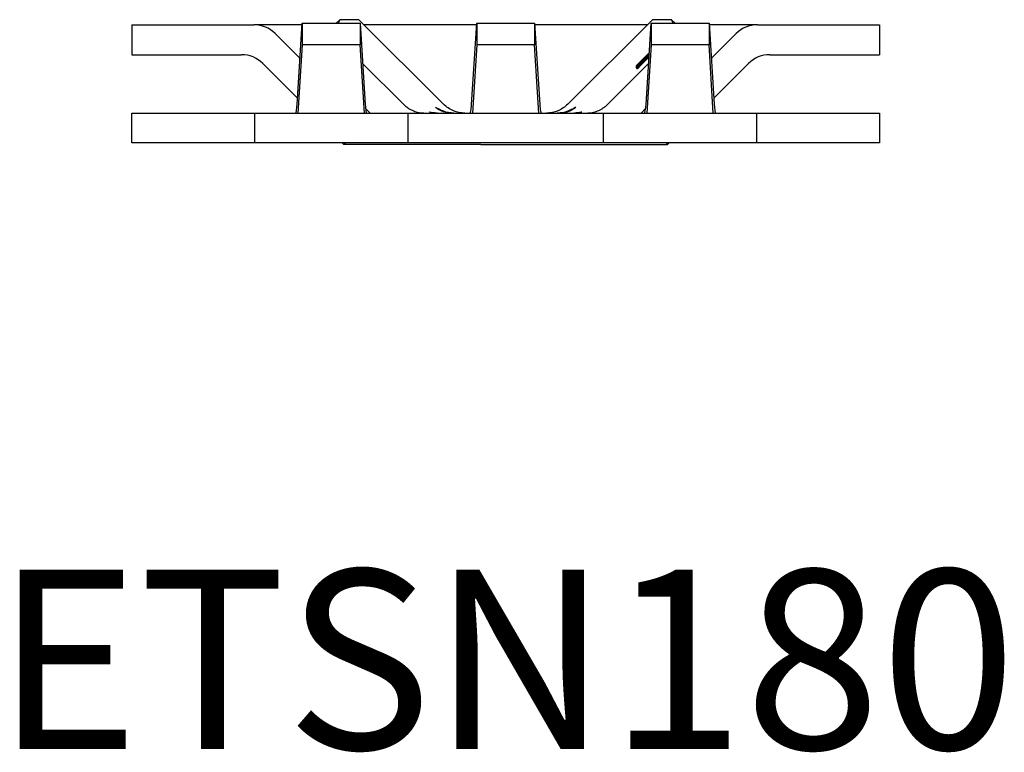
# Model space of a CAD drawing. Units: millimetres. Extents: x -104 to 153, y -229 to 247.
# Drawn here: x -49 to 50, y -127 to -54 of the extents above; entities that cross this region are included whole.
import ezdxf

# ---------------------------------------------------------------- set-up
doc = ezdxf.new("R2010")
doc.units = ezdxf.units.MM
doc.styles.get("Standard").update_dxf_attribs({"font": 'arial.ttf'})

# ---------------------------------------------------------------- blocks, each defined once
blk = doc.blocks.new('ETSN180-Top')
at = {"layer": ''}
for p, q in [((-37.5, 0), (-25.248, 0)), ((-37.5, 0), (-37.5, -3)), ((-20.414, 0), (-25.248, 0)), ((-20.917, -8.008), (-20.404, 0.148)), ((-20.404, 0.148), (-14.596, 0.148)), ((-20.404, 0.148), (-20.404, -2.01)), ((-17.002, 0.148), (-16.638, 0.512)), ((-16.638, 0.512), (-16.789, 0.148)), ((-14.717, 0.512), (-16.638, 0.512)), ((-6.224, -7.971), (-14.717, 0.512)), ((-14.596, 0.148), (-14.596, -2.01)), ((-14.596, 0.148), (-14.083, -8.008)), ((-2.913, 0), (-14.204, 0)), ((-3.417, -8.008), (-2.904, 0.148)), ((-2.904, 0.148), (2.904, 0.148)), ((-2.904, 0.148), (-2.904, -2.01)), ((2.904, 0.148), (2.904, -2.01)), ((2.904, 0.148), (3.417, -8.008)), ((14.204, 0), (2.914, 0)), ((14.717, 0.512), (6.224, -7.971)), ((14.083, -8.008), (14.596, 0.148)), ((14.596, 0.148), (20.404, 0.148)), ((14.596, 0.148), (14.596, -2.01)), ((16.638, 0.512), (14.717, 0.512)), ((16.638, 0.512), (17.002, 0.148)), ((16.789, 0.148), (16.638, 0.512)), ((20.404, 0.148), (20.404, -2.01)), ((20.404, 0.148), (20.917, -8.008)), ((25.248, 0), (20.414, 0)), ((25.248, 0), (37.5, 0)), ((37.5, 0), (37.5, -3)), ((-23.124, -0.88), (-20.626, -3.378)), ((23.124, -0.88), (20.626, -3.378)), ((-20.404, -2.01), (-20.834, -8.85)), ((-14.596, -2.01), (-20.404, -2.01)), ((-14.166, -8.85), (-14.596, -2.01)), ((-2.904, -2.01), (-3.334, -8.85)), ((2.904, -2.01), (-2.904, -2.01)), ((3.334, -8.85), (2.904, -2.01)), ((13.097, -4.122), (14.41, -2.81)), ((14.409, -2.823), (13.1, -4.13)), ((13.109, -4.151), (14.406, -2.877)), ((14.403, -2.91), (13.131, -4.203)), ((14.405, -2.889), (13.822, -3.462)), ((13.83, -3.481), (14.404, -2.898)), ((14.596, -2.01), (14.166, -8.85)), ((20.404, -2.01), (14.596, -2.01)), ((20.834, -8.85), (20.404, -2.01)), ((-37.5, -3), (-26.491, -3)), ((-20.877, -7.37), (-24.367, -3.88)), ((-14.343, -3.873), (-10.24, -7.971)), ((10.24, -7.971), (14.343, -3.873)), ((13.617, -3.663), (13.112, -4.159)), ((13.127, -4.194), (13.627, -3.687)), ((13.168, -4.294), (14.393, -3.07)), ((14.393, -3.081), (13.171, -4.301)), ((13.183, -4.329), (14.392, -3.09)), ((14.389, -3.137), (13.187, -4.338)), ((14.057, -3.353), (13.272, -4.137)), ((13.379, -4.018), (13.844, -3.554)), ((14.391, -3.103), (13.558, -3.957)), ((13.558, -3.957), (14.39, -3.125)), ((13.64, -3.686), (13.617, -3.663)), ((13.627, -3.687), (13.617, -3.663)), ((13.633, -3.693), (13.627, -3.687)), ((13.822, -3.462), (13.83, -3.481)), ((13.836, -3.487), (13.83, -3.481)), ((13.838, -3.54), (14.047, -3.33)), ((13.854, -3.556), (13.838, -3.54)), ((13.844, -3.554), (13.838, -3.54)), ((13.85, -3.56), (13.844, -3.554)), ((14.047, -3.33), (14.057, -3.353)), ((20.877, -7.37), (24.367, -3.88)), ((26.491, -3), (37.5, -3)), ((13.1, -4.13), (13.097, -4.122)), ((13.103, -4.128), (13.097, -4.122)), ((13.112, -4.159), (13.109, -4.151)), ((13.115, -4.157), (13.109, -4.151)), ((13.131, -4.203), (13.127, -4.194)), ((13.133, -4.201), (13.127, -4.194)), ((13.171, -4.301), (13.168, -4.294)), ((13.174, -4.299), (13.168, -4.294)), ((13.187, -4.338), (13.183, -4.329)), ((13.189, -4.336), (13.183, -4.329)), ((13.212, -4.399), (13.556, -4.056)), ((13.219, -4.407), (13.212, -4.399)), ((13.216, -4.41), (13.212, -4.399)), ((13.56, -4.066), (13.216, -4.41)), ((13.33, -4.078), (13.316, -4.064)), ((13.367, -4.222), (13.356, -4.211)), ((13.385, -4.024), (13.379, -4.018)), ((13.556, -4.056), (13.56, -4.066)), ((13.563, -3.962), (13.558, -3.957)), ((-37.5, -8.85), (-25.208, -8.85)), ((-37.5, -11.85), (-37.5, -8.85)), ((-25.208, -8.85), (-25.208, -11.85)), ((-25.208, -8.85), (-21.5, -8.85)), ((-21.5, -8.85), (-13.5, -8.85)), ((-14.041, -8.413), (-13.604, -8.85)), ((-13.5, -8.85), (-9.792, -8.85)), ((-9.792, -8.85), (9.792, -8.85)), ((-9.792, -11.85), (-9.792, -8.85)), ((9.792, -8.85), (9.792, -11.85)), ((9.792, -8.85), (13.5, -8.85)), ((13.5, -8.85), (21.5, -8.85)), ((13.604, -8.85), (14.041, -8.413)), ((21.5, -8.85), (25.208, -8.85)), ((25.208, -8.85), (37.5, -8.85)), ((25.208, -11.85), (25.208, -8.85)), ((37.5, -8.85), (37.5, -11.85)), ((-25.208, -11.85), (-37.5, -11.85)), ((-21.5, -11.85), (-25.208, -11.85)), ((-13.5, -11.85), (-21.5, -11.85)), ((-16.246, -12), (-16.396, -11.85)), ((-16.096, -11.85), (-16.246, -12)), ((-9.792, -11.85), (-13.5, -11.85)), ((9.792, -11.85), (-9.792, -11.85)), ((13.5, -11.85), (9.792, -11.85)), ((21.5, -11.85), (13.5, -11.85)), ((16.096, -11.85), (16.246, -12)), ((16.246, -12), (16.396, -11.85)), ((25.208, -11.85), (21.5, -11.85)), ((37.5, -11.85), (25.208, -11.85)), ((-11.007, -12), (-16.246, -12)), ((-2.5, -12), (-11.007, -12)), ((-2.5, -12), (2.5, -12)), ((2.5, -12), (11.007, -12)), ((11.007, -12), (16.246, -12))]:
    blk.add_line(p, q, dxfattribs=at)
for centre, major_axis, start_param, end_param in [((-25.248, -3), (3.003, 0), 0.784922, 1.570796), ((25.248, -3), (-3.003, 0), 4.712389, 5.498263), ((-26.491, -6), (-3.003, 0), 3.926515, 4.712389), ((26.491, -6), (3.003, 0), 1.570796, 2.356671)]:
    blk.add_ellipse(centre, major_axis=major_axis, ratio=0.999048, start_param=start_param, end_param=end_param, dxfattribs=at)
for points in [[(14.032, -3.307), (14.236, -3.102), (14.402, -2.94)], [(14.401, -2.953), (14.247, -3.104), (14.042, -3.308)], [(13.161, -4.406), (13.157, -4.396), (13.535, -4.002), (13.864, -3.674)], [(13.882, -3.716), (13.541, -4.056), (13.165, -4.416), (13.161, -4.406)], [(13.5, -3.858), (13.408, -3.954), (13.314, -4.059), (13.316, -4.063)], [(13.334, -4.014), (13.452, -3.891), (13.803, -3.535), (14.032, -3.307)], [(13.868, -3.682), (13.613, -3.936), (13.354, -4.205), (13.356, -4.211)], [(13.356, -4.211), (13.359, -4.217), (13.619, -3.966), (13.878, -3.707)], [(14.042, -3.308), (13.862, -3.488), (13.592, -3.762), (13.5, -3.858)], [(13.864, -3.674), (14.199, -3.34), (14.388, -3.159)], [(14.385, -3.206), (14.203, -3.395), (13.882, -3.716)], [(13.109, -4.27), (13.106, -4.264), (13.218, -4.136), (13.334, -4.014)], [(13.166, -4.229), (13.139, -4.253), (13.11, -4.274), (13.109, -4.27)], [(13.272, -4.137), (13.251, -4.156), (13.186, -4.213), (13.166, -4.229)], [(13.316, -4.063), (13.317, -4.067), (13.349, -4.045), (13.379, -4.018)]]:
    blk.add_open_spline(points, degree=2, dxfattribs=at)
for points, degree, knots in [([(14.386, -3.179), (14.368, -3.191), (14.13, -3.42), (13.868, -3.682)], 2, [0.149628, 0.149628, 0.149628, 1, 2, 2, 2]), ([(13.878, -3.707), (14.141, -3.446), (14.368, -3.21), (14.386, -3.186)], 2, [0, 0, 0, 1, 1.803269, 1.803269, 1.803269]), ([(-21.062, -8.85), (-21.038, -8.85), (-21.014, -8.776), (-20.965, -8.487), (-20.941, -8.276), (-20.917, -8.008)], 3, [0, 0, 0, 0, 0.1157725, 0.1157725, 0.2315451, 0.2315451, 0.2315451, 0.2315451]), ([(-14.083, -8.008), (-14.059, -8.276), (-14.035, -8.487), (-13.986, -8.776), (-13.962, -8.85), (-13.938, -8.85)], 3, [0, 0, 0, 0, 0.1157725, 0.1157725, 0.2315451, 0.2315451, 0.2315451, 0.2315451]), ([(-10.24, -7.971), (-10.198, -8.013), (-10.155, -8.054), (-10.067, -8.132), (-10.021, -8.17), (-9.975, -8.207)], 3, [0, 0, 0, 0, 0.01775166, 0.01775166, 0.03550332, 0.03550332, 0.03550332, 0.03550332]), ([(-9.975, -8.207), (-9.853, -8.303), (-9.713, -8.398), (-9.399, -8.571), (-9.245, -8.638), (-8.919, -8.752), (-8.749, -8.792), (-8.514, -8.83), (-8.439, -8.838), (-8.276, -8.85), (-8.218, -8.85), (-8.184, -8.85)], 3, [0, 0, 0, 0, 0.0465395, 0.0465395, 0.0942732, 0.0942732, 0.1550489, 0.1550489, 0.19013, 0.19013, 0.2440752, 0.2440752, 0.2440752, 0.2440752]), ([(-6.987, -8.85), (-7.044, -8.85), (-7.134, -8.848), (-7.408, -8.822), (-7.536, -8.792), (-7.648, -8.759), (-7.663, -8.751), (-7.635, -8.752), (-7.592, -8.761), (-7.462, -8.786), (-7.386, -8.8), (-7.1, -8.841), (-6.887, -8.85), (-6.794, -8.85)], 3, [0, 0, 0, 0, 0.0330164, 0.0330164, 0.0927603, 0.0927603, 0.1338491, 0.1338491, 0.1749501, 0.1749501, 0.2067696, 0.2067696, 0.2704861, 0.2704861, 0.2704861, 0.2704861]), ([(-5.383, -8.85), (-5.445, -8.85), (-5.504, -8.848), (-5.678, -8.837), (-5.787, -8.823), (-6.136, -8.76), (-6.349, -8.687), (-6.779, -8.491), (-6.941, -8.366), (-7.076, -8.237), (-7.029, -8.256), (-6.766, -8.405), (-6.635, -8.479), (-6.285, -8.634), (-6.086, -8.707), (-5.747, -8.788), (-5.626, -8.811), (-5.435, -8.834), (-5.372, -8.84), (-5.246, -8.848), (-5.183, -8.85), (-5.118, -8.85)], 3, [0, 0, 0, 0, 0.0207121, 0.0207121, 0.0619578, 0.0619578, 0.1619066, 0.1619066, 0.3089838, 0.3089838, 0.4697341, 0.4697341, 0.5571594, 0.5571594, 0.6374814, 0.6374814, 0.6768886, 0.6768886, 0.6951389, 0.6951389, 0.7127982, 0.7127982, 0.7127982, 0.7127982]), ([(-4.1, -8.85), (-4.492, -8.85), (-4.88, -8.773), (-5.609, -8.474), (-5.943, -8.252), (-6.224, -7.971)], 3, [0, 0, 0, 0, 0.1175061, 0.1175061, 0.2366726, 0.2366726, 0.2366726, 0.2366726]), ([(-3.562, -8.85), (-3.538, -8.85), (-3.514, -8.776), (-3.465, -8.487), (-3.441, -8.276), (-3.417, -8.008)], 3, [0, 0, 0, 0, 0.1157725, 0.1157725, 0.2315451, 0.2315451, 0.2315451, 0.2315451]), ([(3.417, -8.008), (3.441, -8.276), (3.465, -8.487), (3.514, -8.776), (3.538, -8.85), (3.562, -8.85)], 3, [0, 0, 0, 0, 0.1157725, 0.1157725, 0.2315451, 0.2315451, 0.2315451, 0.2315451]), ([(6.224, -7.971), (5.947, -8.248), (5.618, -8.468), (4.89, -8.771), (4.497, -8.85), (4.1, -8.85)], 3, [0, 0, 0, 0, 0.1175061, 0.1175061, 0.2366726, 0.2366726, 0.2366726, 0.2366726]), ([(5.118, -8.85), (5.182, -8.85), (5.243, -8.848), (5.424, -8.837), (5.539, -8.823), (5.909, -8.76), (6.141, -8.687), (6.55, -8.523), (6.717, -8.432), (6.977, -8.286), (7.041, -8.25), (7.031, -8.287), (6.949, -8.366), (6.632, -8.563), (6.412, -8.673), (6.022, -8.78), (5.901, -8.806), (5.708, -8.832), (5.644, -8.839), (5.547, -8.846), (5.514, -8.847), (5.449, -8.849), (5.417, -8.85), (5.383, -8.85)], 3, [0, 0, 0, 0, 0.0207121, 0.0207121, 0.0619578, 0.0619578, 0.1619066, 0.1619066, 0.26913, 0.26913, 0.3964896, 0.3964896, 0.5320354, 0.5320354, 0.6593787, 0.6593787, 0.7087971, 0.7087971, 0.7315649, 0.7315649, 0.7425351, 0.7425351, 0.7534117, 0.7534117, 0.7534117, 0.7534117]), ([(6.794, -8.85), (6.857, -8.85), (6.958, -8.848), (7.275, -8.822), (7.433, -8.792), (7.603, -8.759), (7.642, -8.751), (7.662, -8.752), (7.642, -8.761), (7.554, -8.786), (7.496, -8.8), (7.262, -8.841), (7.07, -8.85), (6.987, -8.85)], 3, [0, 0, 0, 0, 0.0330164, 0.0330164, 0.0927603, 0.0927603, 0.1338491, 0.1338491, 0.1749501, 0.1749501, 0.2067696, 0.2067696, 0.2704861, 0.2704861, 0.2704861, 0.2704861]), ([(8.184, -8.85), (8.222, -8.85), (8.291, -8.851), (8.568, -8.825), (8.759, -8.795), (9.134, -8.682), (9.306, -8.614), (9.562, -8.483), (9.647, -8.434), (9.815, -8.326), (9.896, -8.268), (9.975, -8.207)], 3, [0, 0, 0, 0, 0.0466576, 0.0466576, 0.1036046, 0.1036046, 0.1477776, 0.1477776, 0.1696298, 0.1696298, 0.1909929, 0.1909929, 0.1909929, 0.1909929]), ([(9.975, -8.207), (10.021, -8.17), (10.067, -8.132), (10.155, -8.054), (10.198, -8.013), (10.24, -7.971)], 3, [0, 0, 0, 0, 0.01775166, 0.01775166, 0.03550332, 0.03550332, 0.03550332, 0.03550332]), ([(13.938, -8.85), (13.962, -8.85), (13.986, -8.776), (14.035, -8.487), (14.059, -8.276), (14.083, -8.008)], 3, [0, 0, 0, 0, 0.1157725, 0.1157725, 0.2315451, 0.2315451, 0.2315451, 0.2315451]), ([(20.917, -8.008), (20.941, -8.276), (20.965, -8.487), (21.014, -8.776), (21.038, -8.85), (21.062, -8.85)], 3, [0, 0, 0, 0, 0.1157725, 0.1157725, 0.2315451, 0.2315451, 0.2315451, 0.2315451])]:
    blk.add_open_spline(points, degree=degree, knots=knots, dxfattribs=at)

msp = doc.modelspace()

# ---------------------------------------------------------------- block references
msp.add_blockref('ETSN180-Top', (0, -54.512))

# ---------------------------------------------------------------- texts
at = {"insert": (0, -120.512), "char_height": 18, "attachment_point": 5}
msp.add_mtext('ETSN180', dxfattribs=at)

doc.saveas('drawing.dxf')
